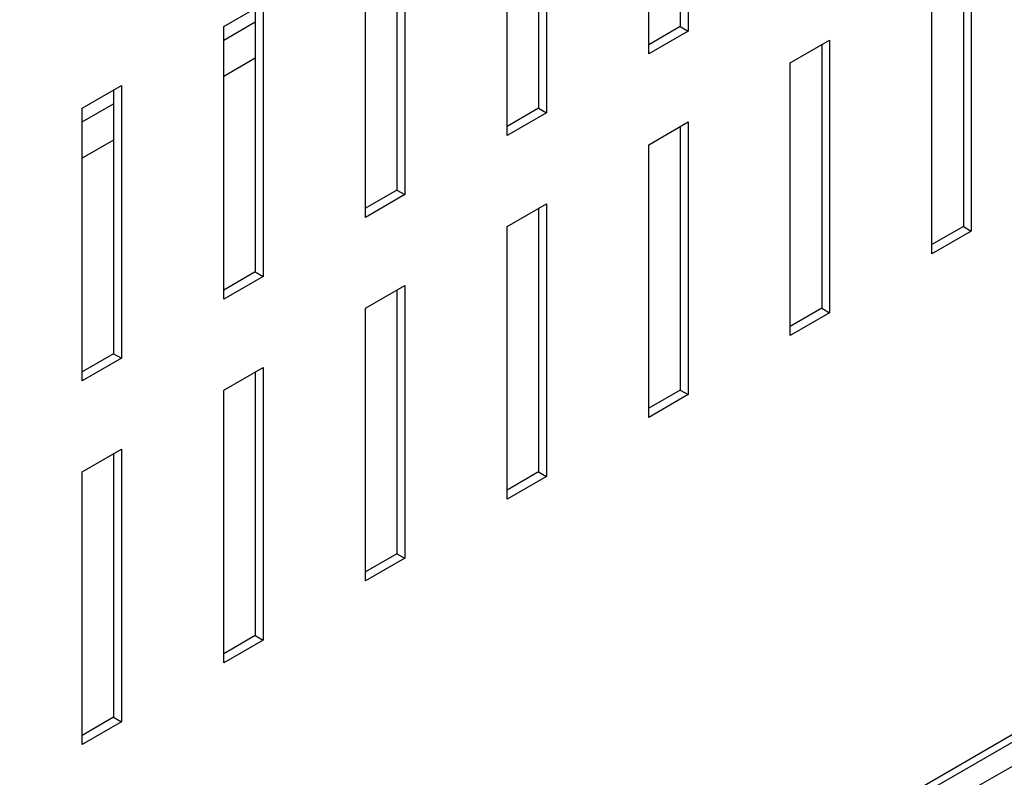
# Model space of a CAD drawing. Units: millimetres. Extents: x -1088 to 1592, y -819 to 1010.
# Drawn here: x 1415 to 1503, y 77 to 145 of the extents above; entities that cross this region are included whole.
import ezdxf

# ---------------------------------------------------------------- set-up
doc = ezdxf.new("R2010")
doc.units = ezdxf.units.MM

msp = doc.modelspace()

# ---------------------------------------------------------------- linework, layer by layer
at = {"color": 7, "linetype": 'Continuous'}
for p, q in [((1474.772, 168.214), (1474.772, 143.719)), ((1474.065, 167.805), (1474.065, 144.127)), ((1471.237, 141.678), (1471.237, 166.172)), ((1461.337, 160.457), (1461.337, 136.779)), ((1462.044, 160.865), (1462.044, 136.37)), ((1458.509, 134.329), (1458.509, 158.824)), ((1448.609, 153.108), (1448.609, 129.43)), ((1449.317, 153.517), (1449.317, 129.022)), ((1445.781, 126.981), (1445.781, 151.475)), ((1499.521, 149.842), (1499.521, 126.164)), ((1500.228, 150.251), (1500.228, 125.756)), ((1496.693, 123.715), (1496.693, 148.21)), ((1433.053, 144.127), (1436.589, 146.168)), ((1436.589, 146.168), (1436.589, 121.673)), ((1435.882, 145.76), (1435.882, 122.082)), ((1433.053, 142.902), (1435.882, 144.535)), ((1433.053, 119.632), (1433.053, 144.127)), ((1474.065, 144.127), (1471.237, 142.494)), ((1474.772, 143.719), (1471.237, 141.678)), ((1474.065, 144.127), (1474.772, 143.719)), ((1483.965, 140.861), (1487.5, 142.902)), ((1486.793, 142.494), (1486.793, 118.816)), ((1487.5, 142.902), (1487.5, 118.407)), ((1435.882, 141.269), (1433.053, 139.636)), ((1483.965, 116.366), (1483.965, 140.861)), ((1420.325, 136.779), (1423.861, 138.82)), ((1423.154, 138.412), (1423.154, 114.733)), ((1423.861, 138.82), (1423.861, 114.325)), ((1420.325, 135.554), (1423.154, 137.187)), ((1420.325, 112.284), (1420.325, 136.779)), ((1461.337, 136.779), (1458.509, 135.146)), ((1462.044, 136.37), (1458.509, 134.329)), ((1461.337, 136.779), (1462.044, 136.37)), ((1471.237, 133.513), (1474.772, 135.554)), ((1474.772, 135.554), (1474.772, 111.059)), ((1474.065, 135.146), (1474.065, 111.467)), ((1423.154, 133.921), (1420.325, 132.288)), ((1471.237, 109.018), (1471.237, 133.513)), ((1448.609, 129.43), (1445.781, 127.797)), ((1448.609, 129.43), (1449.317, 129.022)), ((1449.317, 129.022), (1445.781, 126.981)), ((1458.509, 126.164), (1462.044, 128.205)), ((1461.337, 127.797), (1461.337, 104.119)), ((1462.044, 128.205), (1462.044, 103.71)), ((1458.509, 101.669), (1458.509, 126.164)), ((1499.521, 126.164), (1496.693, 124.531)), ((1500.228, 125.756), (1496.693, 123.715)), ((1499.521, 126.164), (1500.228, 125.756)), ((1435.882, 122.082), (1433.053, 120.449)), ((1436.589, 121.673), (1433.053, 119.632)), ((1435.882, 122.082), (1436.589, 121.673)), ((1445.781, 118.816), (1449.317, 120.857)), ((1448.609, 120.449), (1448.609, 96.77)), ((1449.317, 120.857), (1449.317, 96.362)), ((1316.38, -27.746), (1572.707, 120.244)), ((1315.261, -29.068), (1572.292, 119.329)), ((1445.781, 94.321), (1445.781, 118.816)), ((1486.793, 118.816), (1483.965, 117.183)), ((1486.793, 118.816), (1487.5, 118.407)), ((1573.459, 117.821), (1312.37, -32.919)), ((1487.5, 118.407), (1483.965, 116.366)), ((1423.154, 114.733), (1420.325, 113.1)), ((1423.861, 114.325), (1420.325, 112.284)), ((1423.154, 114.733), (1423.861, 114.325)), ((1433.053, 111.467), (1436.589, 113.508)), ((1436.589, 113.508), (1436.589, 89.014)), ((1435.882, 113.1), (1435.882, 89.422)), ((1433.053, 86.972), (1433.053, 111.467)), ((1474.065, 111.467), (1471.237, 109.834)), ((1474.772, 111.059), (1471.237, 109.018)), ((1474.065, 111.467), (1474.772, 111.059)), ((1420.325, 104.119), (1423.861, 106.16)), ((1423.154, 105.752), (1423.154, 82.073)), ((1423.861, 106.16), (1423.861, 81.665)), ((1420.325, 79.624), (1420.325, 104.119)), ((1461.337, 104.119), (1458.509, 102.486)), ((1462.044, 103.71), (1458.509, 101.669)), ((1461.337, 104.119), (1462.044, 103.71)), ((1448.609, 96.77), (1445.781, 95.137)), ((1448.609, 96.77), (1449.317, 96.362)), ((1449.317, 96.362), (1445.781, 94.321)), ((1435.882, 89.422), (1433.053, 87.789)), ((1435.882, 89.422), (1436.589, 89.014)), ((1436.589, 89.014), (1433.053, 86.972)), ((1423.154, 82.073), (1420.325, 80.44)), ((1423.861, 81.665), (1420.325, 79.624)), ((1423.154, 82.073), (1423.861, 81.665))]:
    msp.add_line(p, q, dxfattribs=at)

doc.saveas('drawing.dxf')
